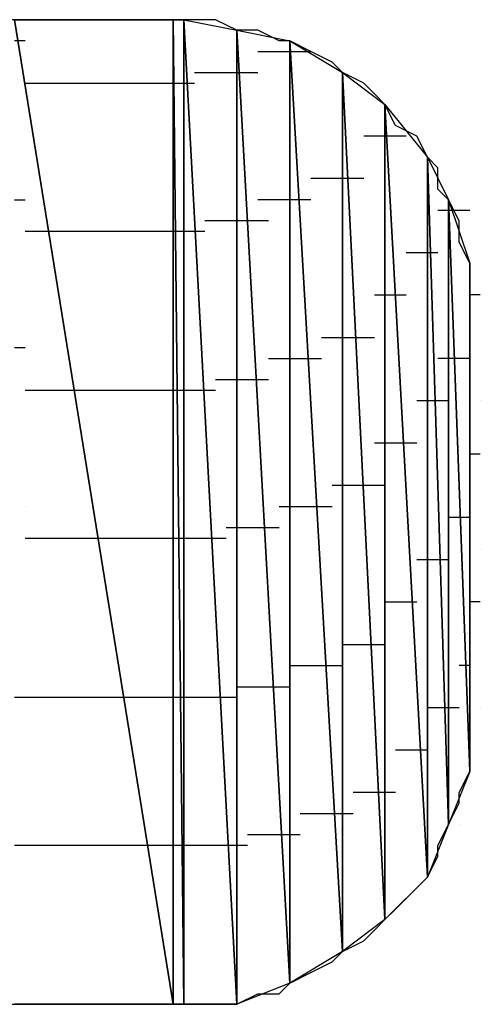
# Model space of a CAD drawing. Units: inches. Extents: x -3.83 to 3.76, y -2.9 to 3.
# Drawn here: x -2.95 to -2.92, y -2.26 to -2.2 of the extents above; entities that cross this region are included whole.
import ezdxf

# ---------------------------------------------------------------- set-up
doc = ezdxf.new("R2010")
doc.units = ezdxf.units.IN
doc.header["$MEASUREMENT"] = 0
doc.layers.add('Layer 1', color=7, linetype='Continuous')

msp = doc.modelspace()

# ---------------------------------------------------------------- linework, layer by layer
at = {"layer": 'Layer 1', "lineweight": 25}
for points in [[(-2.950693, -2.2), (-2.950693, -2.2), (-2.953472, -2.2), (-2.953472, -2.2)], [(-2.95278, -2.2), (-2.95278, -2.2), (-2.942362, -2.264583), (-2.942362, -2.264583)], [(-2.942362, -2.264583), (-2.942362, -2.264583), (-2.95278, -2.2), (-2.95278, -2.2)], [(-2.95278, -2.2), (-2.95278, -2.2), (-2.942362, -2.2), (-2.942362, -2.2)], [(-2.94722, -2.2), (-2.94722, -2.2), (-2.950693, -2.2), (-2.950693, -2.2)], [(-2.945138, -2.2), (-2.945138, -2.2), (-2.94722, -2.2), (-2.94722, -2.2)], [(-2.943752, -2.2), (-2.943752, -2.2), (-2.945138, -2.2), (-2.945138, -2.2)], [(-2.941665, -2.2), (-2.941665, -2.2), (-2.943752, -2.2), (-2.943752, -2.2)], [(-2.942362, -2.2), (-2.942362, -2.2), (-2.942362, -2.264583), (-2.942362, -2.264583)], [(-2.942362, -2.264583), (-2.942362, -2.264583), (-2.942362, -2.2), (-2.942362, -2.2)], [(-2.942362, -2.2), (-2.942362, -2.2), (-2.941665, -2.264583), (-2.941665, -2.264583)], [(-2.941665, -2.264583), (-2.941665, -2.264583), (-2.942362, -2.2), (-2.942362, -2.2)], [(-2.942362, -2.2), (-2.942362, -2.2), (-2.941665, -2.2), (-2.941665, -2.2)], [(-2.941665, -2.2), (-2.941665, -2.2), (-2.941665, -2.264583), (-2.941665, -2.264583)], [(-2.941665, -2.264583), (-2.941665, -2.264583), (-2.941665, -2.2), (-2.941665, -2.2)], [(-2.941665, -2.2), (-2.941665, -2.2), (-2.938193, -2.264583), (-2.938193, -2.264583)], [(-2.938193, -2.264583), (-2.938193, -2.264583), (-2.941665, -2.2), (-2.941665, -2.2)], [(-2.941665, -2.2), (-2.941665, -2.2), (-2.938193, -2.200693), (-2.938193, -2.200693)], [(-2.940972, -2.2), (-2.940972, -2.2), (-2.941665, -2.2), (-2.941665, -2.2)], [(-2.939583, -2.2), (-2.939583, -2.2), (-2.940972, -2.2), (-2.940972, -2.2)], [(-2.938193, -2.200693), (-2.938193, -2.200693), (-2.939583, -2.2), (-2.939583, -2.2)], [(-2.938193, -2.200693), (-2.938193, -2.200693), (-2.938193, -2.264583), (-2.938193, -2.264583)], [(-2.938193, -2.264583), (-2.938193, -2.264583), (-2.938193, -2.200693), (-2.938193, -2.200693)], [(-2.938193, -2.200693), (-2.938193, -2.200693), (-2.938193, -2.264583), (-2.938193, -2.264583)], [(-2.938193, -2.264583), (-2.938193, -2.264583), (-2.938193, -2.200693), (-2.938193, -2.200693)], [(-2.938193, -2.200693), (-2.938193, -2.200693), (-2.938193, -2.200693), (-2.938193, -2.200693)], [(-2.938193, -2.200693), (-2.938193, -2.200693), (-2.938193, -2.264583), (-2.938193, -2.264583)], [(-2.938193, -2.264583), (-2.938193, -2.264583), (-2.938193, -2.200693), (-2.938193, -2.200693)], [(-2.938193, -2.200693), (-2.938193, -2.200693), (-2.93472, -2.263193), (-2.93472, -2.263193)], [(-2.93472, -2.263193), (-2.93472, -2.263193), (-2.938193, -2.200693), (-2.938193, -2.200693)], [(-2.938193, -2.200693), (-2.938193, -2.200693), (-2.93472, -2.20139), (-2.93472, -2.20139)], [(-2.936807, -2.200693), (-2.936807, -2.200693), (-2.938193, -2.200693), (-2.938193, -2.200693)], [(-2.935417, -2.20139), (-2.935417, -2.20139), (-2.936807, -2.200693), (-2.936807, -2.200693)], [(-2.952083, -2.20139), (-2.952083, -2.20139), (-2.95278, -2.20139), (-2.95278, -2.20139)], [(-2.952083, -2.20139), (-2.952083, -2.20139), (-2.952083, -2.20139), (-2.952083, -2.20139)], [(-2.93472, -2.20139), (-2.93472, -2.20139), (-2.935417, -2.20139), (-2.935417, -2.20139)], [(-2.93472, -2.20139), (-2.93472, -2.20139), (-2.93472, -2.263193), (-2.93472, -2.263193)], [(-2.93472, -2.263193), (-2.93472, -2.263193), (-2.93472, -2.20139), (-2.93472, -2.20139)], [(-2.93472, -2.20139), (-2.93472, -2.20139), (-2.93472, -2.263193), (-2.93472, -2.263193)], [(-2.93472, -2.263193), (-2.93472, -2.263193), (-2.93472, -2.20139), (-2.93472, -2.20139)], [(-2.93472, -2.20139), (-2.93472, -2.20139), (-2.93472, -2.20139), (-2.93472, -2.20139)], [(-2.93472, -2.20139), (-2.93472, -2.20139), (-2.93472, -2.263193), (-2.93472, -2.263193)], [(-2.93472, -2.263193), (-2.93472, -2.263193), (-2.93472, -2.20139), (-2.93472, -2.20139)], [(-2.93472, -2.20139), (-2.93472, -2.20139), (-2.931252, -2.26111), (-2.931252, -2.26111)], [(-2.931252, -2.26111), (-2.931252, -2.26111), (-2.93472, -2.20139), (-2.93472, -2.20139)], [(-2.93472, -2.20139), (-2.93472, -2.20139), (-2.931252, -2.203472), (-2.931252, -2.203472)], [(-2.933335, -2.202083), (-2.933335, -2.202083), (-2.93472, -2.20139), (-2.93472, -2.20139)], [(-2.936807, -2.202083), (-2.936807, -2.202083), (-2.934028, -2.202083), (-2.934028, -2.202083)], [(-2.934028, -2.202083), (-2.934028, -2.202083), (-2.934028, -2.202083), (-2.934028, -2.202083)], [(-2.934028, -2.202083), (-2.934028, -2.202083), (-2.934028, -2.202083), (-2.934028, -2.202083)], [(-2.934028, -2.202083), (-2.934028, -2.202083), (-2.933335, -2.202083), (-2.933335, -2.202083)], [(-2.931945, -2.20278), (-2.931945, -2.20278), (-2.933335, -2.202083), (-2.933335, -2.202083)], [(-2.931252, -2.203472), (-2.931252, -2.203472), (-2.931945, -2.20278), (-2.931945, -2.20278)], [(-2.940972, -2.203472), (-2.940972, -2.203472), (-2.9375, -2.203472), (-2.9375, -2.203472)], [(-2.9375, -2.203472), (-2.9375, -2.203472), (-2.9375, -2.203472), (-2.9375, -2.203472)], [(-2.9375, -2.203472), (-2.9375, -2.203472), (-2.9375, -2.203472), (-2.9375, -2.203472)], [(-2.9375, -2.203472), (-2.9375, -2.203472), (-2.936807, -2.203472), (-2.936807, -2.203472)], [(-2.931252, -2.203472), (-2.931252, -2.203472), (-2.931252, -2.26111), (-2.931252, -2.26111)], [(-2.931252, -2.26111), (-2.931252, -2.26111), (-2.931252, -2.203472), (-2.931252, -2.203472)], [(-2.931252, -2.203472), (-2.931252, -2.203472), (-2.931252, -2.26111), (-2.931252, -2.26111)], [(-2.931252, -2.26111), (-2.931252, -2.26111), (-2.931252, -2.203472), (-2.931252, -2.203472)], [(-2.931252, -2.203472), (-2.931252, -2.203472), (-2.931252, -2.203472), (-2.931252, -2.203472)], [(-2.931252, -2.203472), (-2.931252, -2.203472), (-2.931252, -2.26111), (-2.931252, -2.26111)], [(-2.931252, -2.26111), (-2.931252, -2.26111), (-2.931252, -2.203472), (-2.931252, -2.203472)], [(-2.931252, -2.203472), (-2.931252, -2.203472), (-2.928472, -2.259028), (-2.928472, -2.259028)], [(-2.928472, -2.259028), (-2.928472, -2.259028), (-2.931252, -2.203472), (-2.931252, -2.203472)], [(-2.931252, -2.203472), (-2.931252, -2.203472), (-2.928472, -2.205555), (-2.928472, -2.205555)], [(-2.929862, -2.204165), (-2.929862, -2.204165), (-2.931252, -2.203472), (-2.931252, -2.203472)], [(-2.952083, -2.204165), (-2.952083, -2.204165), (-2.950693, -2.204165), (-2.950693, -2.204165)], [(-2.950693, -2.204165), (-2.950693, -2.204165), (-2.941665, -2.204165), (-2.941665, -2.204165)], [(-2.941665, -2.204165), (-2.941665, -2.204165), (-2.941665, -2.204165), (-2.941665, -2.204165)], [(-2.941665, -2.204165), (-2.941665, -2.204165), (-2.941665, -2.204165), (-2.941665, -2.204165)], [(-2.941665, -2.204165), (-2.941665, -2.204165), (-2.940972, -2.204165), (-2.940972, -2.204165)], [(-2.929165, -2.204862), (-2.929165, -2.204862), (-2.929862, -2.204165), (-2.929862, -2.204165)], [(-2.928472, -2.205555), (-2.928472, -2.205555), (-2.929165, -2.204862), (-2.929165, -2.204862)], [(-2.928472, -2.205555), (-2.928472, -2.205555), (-2.928472, -2.259028), (-2.928472, -2.259028)], [(-2.928472, -2.259028), (-2.928472, -2.259028), (-2.928472, -2.205555), (-2.928472, -2.205555)], [(-2.928472, -2.205555), (-2.928472, -2.205555), (-2.928472, -2.259028), (-2.928472, -2.259028)], [(-2.928472, -2.259028), (-2.928472, -2.259028), (-2.928472, -2.205555), (-2.928472, -2.205555)], [(-2.928472, -2.205555), (-2.928472, -2.205555), (-2.928472, -2.205555), (-2.928472, -2.205555)], [(-2.928472, -2.205555), (-2.928472, -2.205555), (-2.928472, -2.259028), (-2.928472, -2.259028)], [(-2.928472, -2.259028), (-2.928472, -2.259028), (-2.928472, -2.205555), (-2.928472, -2.205555)], [(-2.928472, -2.205555), (-2.928472, -2.205555), (-2.925693, -2.256252), (-2.925693, -2.256252)], [(-2.925693, -2.256252), (-2.925693, -2.256252), (-2.928472, -2.205555), (-2.928472, -2.205555)], [(-2.928472, -2.205555), (-2.928472, -2.205555), (-2.925693, -2.209028), (-2.925693, -2.209028)], [(-2.92778, -2.206945), (-2.92778, -2.206945), (-2.928472, -2.205555), (-2.928472, -2.205555)], [(-2.92639, -2.207638), (-2.92639, -2.207638), (-2.92778, -2.206945), (-2.92778, -2.206945)], [(-2.92778, -2.207638), (-2.92778, -2.207638), (-2.929862, -2.207638), (-2.929862, -2.207638)], [(-2.92778, -2.207638), (-2.92778, -2.207638), (-2.92778, -2.207638), (-2.92778, -2.207638)], [(-2.92778, -2.207638), (-2.92778, -2.207638), (-2.92778, -2.207638), (-2.92778, -2.207638)], [(-2.927083, -2.207638), (-2.927083, -2.207638), (-2.92778, -2.207638), (-2.92778, -2.207638)], [(-2.925693, -2.209028), (-2.925693, -2.209028), (-2.92639, -2.207638), (-2.92639, -2.207638)], [(-2.925693, -2.209028), (-2.925693, -2.209028), (-2.925693, -2.256252), (-2.925693, -2.256252)], [(-2.925693, -2.256252), (-2.925693, -2.256252), (-2.925693, -2.209028), (-2.925693, -2.209028)], [(-2.925693, -2.209028), (-2.925693, -2.209028), (-2.925693, -2.256252), (-2.925693, -2.256252)], [(-2.925693, -2.256252), (-2.925693, -2.256252), (-2.925693, -2.209028), (-2.925693, -2.209028)], [(-2.925693, -2.209028), (-2.925693, -2.209028), (-2.925693, -2.209028), (-2.925693, -2.209028)], [(-2.925693, -2.209028), (-2.925693, -2.209028), (-2.925693, -2.256252), (-2.925693, -2.256252)], [(-2.925693, -2.256252), (-2.925693, -2.256252), (-2.925693, -2.209028), (-2.925693, -2.209028)], [(-2.925693, -2.209028), (-2.925693, -2.209028), (-2.924307, -2.25278), (-2.924307, -2.25278)], [(-2.924307, -2.25278), (-2.924307, -2.25278), (-2.925693, -2.209028), (-2.925693, -2.209028)], [(-2.925693, -2.209028), (-2.925693, -2.209028), (-2.924307, -2.211807), (-2.924307, -2.211807)], [(-2.925, -2.20972), (-2.925, -2.20972), (-2.925693, -2.209028), (-2.925693, -2.209028)], [(-2.925, -2.21111), (-2.925, -2.21111), (-2.925, -2.20972), (-2.925, -2.20972)], [(-2.930555, -2.210417), (-2.930555, -2.210417), (-2.933335, -2.210417), (-2.933335, -2.210417)], [(-2.930555, -2.210417), (-2.930555, -2.210417), (-2.930555, -2.210417), (-2.930555, -2.210417)], [(-2.930555, -2.210417), (-2.930555, -2.210417), (-2.930555, -2.210417), (-2.930555, -2.210417)], [(-2.929862, -2.210417), (-2.929862, -2.210417), (-2.930555, -2.210417), (-2.930555, -2.210417)], [(-2.924307, -2.211807), (-2.924307, -2.211807), (-2.925, -2.21111), (-2.925, -2.21111)], [(-2.95278, -2.211807), (-2.95278, -2.211807), (-2.952083, -2.211807), (-2.952083, -2.211807)], [(-2.952083, -2.211807), (-2.952083, -2.211807), (-2.952083, -2.211807), (-2.952083, -2.211807)], [(-2.934028, -2.211807), (-2.934028, -2.211807), (-2.936807, -2.211807), (-2.936807, -2.211807)], [(-2.934028, -2.211807), (-2.934028, -2.211807), (-2.934028, -2.211807), (-2.934028, -2.211807)], [(-2.934028, -2.211807), (-2.934028, -2.211807), (-2.934028, -2.211807), (-2.934028, -2.211807)], [(-2.933335, -2.211807), (-2.933335, -2.211807), (-2.934028, -2.211807), (-2.934028, -2.211807)], [(-2.924307, -2.211807), (-2.924307, -2.211807), (-2.924307, -2.25278), (-2.924307, -2.25278)], [(-2.924307, -2.25278), (-2.924307, -2.25278), (-2.924307, -2.211807), (-2.924307, -2.211807)], [(-2.924307, -2.211807), (-2.924307, -2.211807), (-2.924307, -2.25278), (-2.924307, -2.25278)], [(-2.924307, -2.25278), (-2.924307, -2.25278), (-2.924307, -2.211807), (-2.924307, -2.211807)], [(-2.924307, -2.211807), (-2.924307, -2.211807), (-2.924307, -2.211807), (-2.924307, -2.211807)], [(-2.924307, -2.211807), (-2.924307, -2.211807), (-2.924307, -2.25278), (-2.924307, -2.25278)], [(-2.924307, -2.25278), (-2.924307, -2.25278), (-2.924307, -2.211807), (-2.924307, -2.211807)], [(-2.924307, -2.211807), (-2.924307, -2.211807), (-2.922917, -2.249307), (-2.922917, -2.249307)], [(-2.922917, -2.249307), (-2.922917, -2.249307), (-2.924307, -2.211807), (-2.924307, -2.211807)], [(-2.924307, -2.211807), (-2.924307, -2.211807), (-2.922917, -2.215972), (-2.922917, -2.215972)], [(-2.92361, -2.213193), (-2.92361, -2.213193), (-2.924307, -2.211807), (-2.924307, -2.211807)], [(-2.925, -2.2125), (-2.925, -2.2125), (-2.92361, -2.2125), (-2.92361, -2.2125)], [(-2.92361, -2.2125), (-2.92361, -2.2125), (-2.92361, -2.2125), (-2.92361, -2.2125)], [(-2.92361, -2.2125), (-2.92361, -2.2125), (-2.92361, -2.2125), (-2.92361, -2.2125)], [(-2.92361, -2.2125), (-2.92361, -2.2125), (-2.922917, -2.2125), (-2.922917, -2.2125)], [(-2.9375, -2.213193), (-2.9375, -2.213193), (-2.94028, -2.213193), (-2.94028, -2.213193)], [(-2.9375, -2.213193), (-2.9375, -2.213193), (-2.9375, -2.213193), (-2.9375, -2.213193)], [(-2.9375, -2.213193), (-2.9375, -2.213193), (-2.9375, -2.213193), (-2.9375, -2.213193)], [(-2.93611, -2.213193), (-2.93611, -2.213193), (-2.9375, -2.213193), (-2.9375, -2.213193)], [(-2.92361, -2.214583), (-2.92361, -2.214583), (-2.92361, -2.213193), (-2.92361, -2.213193)], [(-2.949307, -2.21389), (-2.949307, -2.21389), (-2.952083, -2.21389), (-2.952083, -2.21389)], [(-2.941665, -2.21389), (-2.941665, -2.21389), (-2.949307, -2.21389), (-2.949307, -2.21389)], [(-2.941665, -2.21389), (-2.941665, -2.21389), (-2.941665, -2.21389), (-2.941665, -2.21389)], [(-2.941665, -2.21389), (-2.941665, -2.21389), (-2.941665, -2.21389), (-2.941665, -2.21389)], [(-2.94028, -2.21389), (-2.94028, -2.21389), (-2.941665, -2.21389), (-2.941665, -2.21389)], [(-2.922917, -2.215972), (-2.922917, -2.215972), (-2.92361, -2.214583), (-2.92361, -2.214583)], [(-2.927083, -2.21528), (-2.927083, -2.21528), (-2.925693, -2.21528), (-2.925693, -2.21528)], [(-2.925693, -2.21528), (-2.925693, -2.21528), (-2.925693, -2.21528), (-2.925693, -2.21528)], [(-2.925693, -2.21528), (-2.925693, -2.21528), (-2.925693, -2.21528), (-2.925693, -2.21528)], [(-2.925693, -2.21528), (-2.925693, -2.21528), (-2.925, -2.21528), (-2.925, -2.21528)], [(-2.922917, -2.215972), (-2.922917, -2.215972), (-2.922917, -2.249307), (-2.922917, -2.249307)], [(-2.922917, -2.249307), (-2.922917, -2.249307), (-2.922917, -2.215972), (-2.922917, -2.215972)], [(-2.922917, -2.215972), (-2.922917, -2.215972), (-2.922917, -2.249307), (-2.922917, -2.249307)], [(-2.922917, -2.249307), (-2.922917, -2.249307), (-2.922917, -2.215972), (-2.922917, -2.215972)], [(-2.922917, -2.215972), (-2.922917, -2.215972), (-2.922917, -2.215972), (-2.922917, -2.215972)], [(-2.922917, -2.215972), (-2.922917, -2.215972), (-2.922917, -2.249307), (-2.922917, -2.249307)], [(-2.922917, -2.249307), (-2.922917, -2.249307), (-2.922917, -2.215972), (-2.922917, -2.215972)], [(-2.922917, -2.215972), (-2.922917, -2.215972), (-2.922917, -2.245138), (-2.922917, -2.245138)], [(-2.922917, -2.245138), (-2.922917, -2.245138), (-2.922917, -2.215972), (-2.922917, -2.215972)], [(-2.922917, -2.215972), (-2.922917, -2.215972), (-2.922917, -2.219445), (-2.922917, -2.219445)], [(-2.922917, -2.216665), (-2.922917, -2.216665), (-2.922917, -2.215972), (-2.922917, -2.215972)], [(-2.922917, -2.218055), (-2.922917, -2.218055), (-2.922917, -2.216665), (-2.922917, -2.216665)], [(-2.929165, -2.218055), (-2.929165, -2.218055), (-2.92778, -2.218055), (-2.92778, -2.218055)], [(-2.92778, -2.218055), (-2.92778, -2.218055), (-2.92778, -2.218055), (-2.92778, -2.218055)], [(-2.92778, -2.218055), (-2.92778, -2.218055), (-2.92778, -2.218055), (-2.92778, -2.218055)], [(-2.92778, -2.218055), (-2.92778, -2.218055), (-2.927083, -2.218055), (-2.927083, -2.218055)], [(-2.922917, -2.218055), (-2.922917, -2.218055), (-2.922917, -2.218055), (-2.922917, -2.218055)], [(-2.922917, -2.218055), (-2.922917, -2.218055), (-2.922917, -2.218055), (-2.922917, -2.218055)], [(-2.922917, -2.218055), (-2.922917, -2.218055), (-2.922917, -2.218055), (-2.922917, -2.218055)], [(-2.92222, -2.218055), (-2.92222, -2.218055), (-2.922917, -2.218055), (-2.922917, -2.218055)], [(-2.922917, -2.219445), (-2.922917, -2.219445), (-2.922917, -2.218055), (-2.922917, -2.218055)], [(-2.922917, -2.219445), (-2.922917, -2.219445), (-2.922917, -2.245138), (-2.922917, -2.245138)], [(-2.922917, -2.220138), (-2.922917, -2.220138), (-2.922917, -2.219445), (-2.922917, -2.219445)], [(-2.922917, -2.220835), (-2.922917, -2.220835), (-2.922917, -2.220138), (-2.922917, -2.220138)], [(-2.932638, -2.220835), (-2.932638, -2.220835), (-2.930555, -2.220835), (-2.930555, -2.220835)], [(-2.930555, -2.220835), (-2.930555, -2.220835), (-2.930555, -2.220835), (-2.930555, -2.220835)], [(-2.930555, -2.220835), (-2.930555, -2.220835), (-2.930555, -2.220835), (-2.930555, -2.220835)], [(-2.930555, -2.220835), (-2.930555, -2.220835), (-2.929165, -2.220835), (-2.929165, -2.220835)], [(-2.922917, -2.221528), (-2.922917, -2.221528), (-2.922917, -2.220835), (-2.922917, -2.220835)], [(-2.952083, -2.221528), (-2.952083, -2.221528), (-2.95278, -2.221528), (-2.95278, -2.221528)], [(-2.952083, -2.221528), (-2.952083, -2.221528), (-2.952083, -2.221528), (-2.952083, -2.221528)], [(-2.922917, -2.22222), (-2.922917, -2.22222), (-2.922917, -2.221528), (-2.922917, -2.221528)], [(-2.93611, -2.22222), (-2.93611, -2.22222), (-2.934028, -2.22222), (-2.934028, -2.22222)], [(-2.934028, -2.22222), (-2.934028, -2.22222), (-2.934028, -2.22222), (-2.934028, -2.22222)], [(-2.934028, -2.22222), (-2.934028, -2.22222), (-2.934028, -2.22222), (-2.934028, -2.22222)], [(-2.934028, -2.22222), (-2.934028, -2.22222), (-2.932638, -2.22222), (-2.932638, -2.22222)], [(-2.92361, -2.22222), (-2.92361, -2.22222), (-2.925, -2.22222), (-2.925, -2.22222)], [(-2.92361, -2.22222), (-2.92361, -2.22222), (-2.92361, -2.22222), (-2.92361, -2.22222)], [(-2.92361, -2.22222), (-2.92361, -2.22222), (-2.92361, -2.22222), (-2.92361, -2.22222)], [(-2.922917, -2.22222), (-2.922917, -2.22222), (-2.92361, -2.22222), (-2.92361, -2.22222)], [(-2.922917, -2.22361), (-2.922917, -2.22361), (-2.922917, -2.22222), (-2.922917, -2.22222)], [(-2.939583, -2.22361), (-2.939583, -2.22361), (-2.9375, -2.22361), (-2.9375, -2.22361)], [(-2.9375, -2.22361), (-2.9375, -2.22361), (-2.9375, -2.22361), (-2.9375, -2.22361)], [(-2.9375, -2.22361), (-2.9375, -2.22361), (-2.9375, -2.22361), (-2.9375, -2.22361)], [(-2.9375, -2.22361), (-2.9375, -2.22361), (-2.93611, -2.22361), (-2.93611, -2.22361)], [(-2.922917, -2.225), (-2.922917, -2.225), (-2.922917, -2.22361), (-2.922917, -2.22361)], [(-2.952083, -2.224307), (-2.952083, -2.224307), (-2.947917, -2.224307), (-2.947917, -2.224307)], [(-2.947917, -2.224307), (-2.947917, -2.224307), (-2.941665, -2.224307), (-2.941665, -2.224307)], [(-2.941665, -2.224307), (-2.941665, -2.224307), (-2.941665, -2.224307), (-2.941665, -2.224307)], [(-2.941665, -2.224307), (-2.941665, -2.224307), (-2.941665, -2.224307), (-2.941665, -2.224307)], [(-2.941665, -2.224307), (-2.941665, -2.224307), (-2.939583, -2.224307), (-2.939583, -2.224307)], [(-2.925693, -2.225), (-2.925693, -2.225), (-2.92639, -2.225), (-2.92639, -2.225)], [(-2.925693, -2.225), (-2.925693, -2.225), (-2.925693, -2.225), (-2.925693, -2.225)], [(-2.925693, -2.225), (-2.925693, -2.225), (-2.925693, -2.225), (-2.925693, -2.225)], [(-2.924307, -2.225), (-2.924307, -2.225), (-2.925693, -2.225), (-2.925693, -2.225)], [(-2.922917, -2.22639), (-2.922917, -2.22639), (-2.922917, -2.225), (-2.922917, -2.225)], [(-2.92222, -2.225), (-2.92222, -2.225), (-2.92222, -2.225), (-2.92222, -2.225)], [(-2.922917, -2.22778), (-2.922917, -2.22778), (-2.922917, -2.22639), (-2.922917, -2.22639)], [(-2.92778, -2.22778), (-2.92778, -2.22778), (-2.929165, -2.22778), (-2.929165, -2.22778)], [(-2.92778, -2.22778), (-2.92778, -2.22778), (-2.92778, -2.22778), (-2.92778, -2.22778)], [(-2.92778, -2.22778), (-2.92778, -2.22778), (-2.92778, -2.22778), (-2.92778, -2.22778)], [(-2.92639, -2.22778), (-2.92639, -2.22778), (-2.92778, -2.22778), (-2.92778, -2.22778)], [(-2.922917, -2.229165), (-2.922917, -2.229165), (-2.922917, -2.22778), (-2.922917, -2.22778)], [(-2.922917, -2.228472), (-2.922917, -2.228472), (-2.922917, -2.228472), (-2.922917, -2.228472)], [(-2.922917, -2.228472), (-2.922917, -2.228472), (-2.922917, -2.228472), (-2.922917, -2.228472)], [(-2.922917, -2.228472), (-2.922917, -2.228472), (-2.922917, -2.228472), (-2.922917, -2.228472)], [(-2.922917, -2.228472), (-2.922917, -2.228472), (-2.92222, -2.228472), (-2.92222, -2.228472)], [(-2.922917, -2.230555), (-2.922917, -2.230555), (-2.922917, -2.229165), (-2.922917, -2.229165)], [(-2.930555, -2.230555), (-2.930555, -2.230555), (-2.931945, -2.230555), (-2.931945, -2.230555)], [(-2.930555, -2.230555), (-2.930555, -2.230555), (-2.930555, -2.230555), (-2.930555, -2.230555)], [(-2.930555, -2.230555), (-2.930555, -2.230555), (-2.930555, -2.230555), (-2.930555, -2.230555)], [(-2.928472, -2.230555), (-2.928472, -2.230555), (-2.930555, -2.230555), (-2.930555, -2.230555)], [(-2.922917, -2.232638), (-2.922917, -2.232638), (-2.922917, -2.230555), (-2.922917, -2.230555)], [(-2.952083, -2.231945), (-2.952083, -2.231945), (-2.952083, -2.231945), (-2.952083, -2.231945)], [(-2.952083, -2.231945), (-2.952083, -2.231945), (-2.952083, -2.231945), (-2.952083, -2.231945)], [(-2.934028, -2.231945), (-2.934028, -2.231945), (-2.935417, -2.231945), (-2.935417, -2.231945)], [(-2.934028, -2.231945), (-2.934028, -2.231945), (-2.934028, -2.231945), (-2.934028, -2.231945)], [(-2.934028, -2.231945), (-2.934028, -2.231945), (-2.934028, -2.231945), (-2.934028, -2.231945)], [(-2.931945, -2.231945), (-2.931945, -2.231945), (-2.934028, -2.231945), (-2.934028, -2.231945)], [(-2.924307, -2.232638), (-2.924307, -2.232638), (-2.92361, -2.232638), (-2.92361, -2.232638)], [(-2.92361, -2.232638), (-2.92361, -2.232638), (-2.92361, -2.232638), (-2.92361, -2.232638)], [(-2.92361, -2.232638), (-2.92361, -2.232638), (-2.92361, -2.232638), (-2.92361, -2.232638)], [(-2.92361, -2.232638), (-2.92361, -2.232638), (-2.922917, -2.232638), (-2.922917, -2.232638)], [(-2.922917, -2.234028), (-2.922917, -2.234028), (-2.922917, -2.232638), (-2.922917, -2.232638)], [(-2.9375, -2.233335), (-2.9375, -2.233335), (-2.93889, -2.233335), (-2.93889, -2.233335)], [(-2.9375, -2.233335), (-2.9375, -2.233335), (-2.9375, -2.233335), (-2.9375, -2.233335)], [(-2.9375, -2.233335), (-2.9375, -2.233335), (-2.9375, -2.233335), (-2.9375, -2.233335)], [(-2.935417, -2.233335), (-2.935417, -2.233335), (-2.9375, -2.233335), (-2.9375, -2.233335)], [(-2.952083, -2.234028), (-2.952083, -2.234028), (-2.952083, -2.234028), (-2.952083, -2.234028)], [(-2.945835, -2.234028), (-2.945835, -2.234028), (-2.952083, -2.234028), (-2.952083, -2.234028)], [(-2.941665, -2.234028), (-2.941665, -2.234028), (-2.945835, -2.234028), (-2.945835, -2.234028)], [(-2.941665, -2.234028), (-2.941665, -2.234028), (-2.941665, -2.234028), (-2.941665, -2.234028)], [(-2.941665, -2.234028), (-2.941665, -2.234028), (-2.941665, -2.234028), (-2.941665, -2.234028)], [(-2.93889, -2.234028), (-2.93889, -2.234028), (-2.941665, -2.234028), (-2.941665, -2.234028)], [(-2.922917, -2.235417), (-2.922917, -2.235417), (-2.922917, -2.234028), (-2.922917, -2.234028)], [(-2.92222, -2.23472), (-2.92222, -2.23472), (-2.92222, -2.23472), (-2.92222, -2.23472)], [(-2.92639, -2.235417), (-2.92639, -2.235417), (-2.925693, -2.235417), (-2.925693, -2.235417)], [(-2.925693, -2.235417), (-2.925693, -2.235417), (-2.925693, -2.235417), (-2.925693, -2.235417)], [(-2.925693, -2.235417), (-2.925693, -2.235417), (-2.925693, -2.235417), (-2.925693, -2.235417)], [(-2.925693, -2.235417), (-2.925693, -2.235417), (-2.924307, -2.235417), (-2.924307, -2.235417)], [(-2.922917, -2.236807), (-2.922917, -2.236807), (-2.922917, -2.235417), (-2.922917, -2.235417)], [(-2.922917, -2.23889), (-2.922917, -2.23889), (-2.922917, -2.236807), (-2.922917, -2.236807)], [(-2.928472, -2.238193), (-2.928472, -2.238193), (-2.92778, -2.238193), (-2.92778, -2.238193)], [(-2.92778, -2.238193), (-2.92778, -2.238193), (-2.92778, -2.238193), (-2.92778, -2.238193)], [(-2.92778, -2.238193), (-2.92778, -2.238193), (-2.92778, -2.238193), (-2.92778, -2.238193)], [(-2.92778, -2.238193), (-2.92778, -2.238193), (-2.92639, -2.238193), (-2.92639, -2.238193)], [(-2.922917, -2.238193), (-2.922917, -2.238193), (-2.922917, -2.238193), (-2.922917, -2.238193)], [(-2.922917, -2.238193), (-2.922917, -2.238193), (-2.922917, -2.238193), (-2.922917, -2.238193)], [(-2.922917, -2.238193), (-2.922917, -2.238193), (-2.922917, -2.238193), (-2.922917, -2.238193)], [(-2.92222, -2.238193), (-2.92222, -2.238193), (-2.922917, -2.238193), (-2.922917, -2.238193)], [(-2.922917, -2.24028), (-2.922917, -2.24028), (-2.922917, -2.23889), (-2.922917, -2.23889)], [(-2.922917, -2.240972), (-2.922917, -2.240972), (-2.922917, -2.24028), (-2.922917, -2.24028)], [(-2.931252, -2.240972), (-2.931252, -2.240972), (-2.930555, -2.240972), (-2.930555, -2.240972)], [(-2.930555, -2.240972), (-2.930555, -2.240972), (-2.930555, -2.240972), (-2.930555, -2.240972)], [(-2.930555, -2.240972), (-2.930555, -2.240972), (-2.930555, -2.240972), (-2.930555, -2.240972)], [(-2.930555, -2.240972), (-2.930555, -2.240972), (-2.928472, -2.240972), (-2.928472, -2.240972)], [(-2.922917, -2.242362), (-2.922917, -2.242362), (-2.922917, -2.240972), (-2.922917, -2.240972)], [(-2.93472, -2.242362), (-2.93472, -2.242362), (-2.934028, -2.242362), (-2.934028, -2.242362)], [(-2.934028, -2.242362), (-2.934028, -2.242362), (-2.934028, -2.242362), (-2.934028, -2.242362)], [(-2.934028, -2.242362), (-2.934028, -2.242362), (-2.934028, -2.242362), (-2.934028, -2.242362)], [(-2.934028, -2.242362), (-2.934028, -2.242362), (-2.931252, -2.242362), (-2.931252, -2.242362)], [(-2.92361, -2.242362), (-2.92361, -2.242362), (-2.92361, -2.242362), (-2.92361, -2.242362)], [(-2.92361, -2.242362), (-2.92361, -2.242362), (-2.92361, -2.242362), (-2.92361, -2.242362)], [(-2.92361, -2.242362), (-2.92361, -2.242362), (-2.92361, -2.242362), (-2.92361, -2.242362)], [(-2.922917, -2.242362), (-2.922917, -2.242362), (-2.92361, -2.242362), (-2.92361, -2.242362)], [(-2.922917, -2.243055), (-2.922917, -2.243055), (-2.922917, -2.242362), (-2.922917, -2.242362)], [(-2.922917, -2.244445), (-2.922917, -2.244445), (-2.922917, -2.243055), (-2.922917, -2.243055)], [(-2.938193, -2.243752), (-2.938193, -2.243752), (-2.9375, -2.243752), (-2.9375, -2.243752)], [(-2.9375, -2.243752), (-2.9375, -2.243752), (-2.9375, -2.243752), (-2.9375, -2.243752)], [(-2.9375, -2.243752), (-2.9375, -2.243752), (-2.9375, -2.243752), (-2.9375, -2.243752)], [(-2.9375, -2.243752), (-2.9375, -2.243752), (-2.93472, -2.243752), (-2.93472, -2.243752)], [(-2.95278, -2.244445), (-2.95278, -2.244445), (-2.952083, -2.244445), (-2.952083, -2.244445)], [(-2.952083, -2.244445), (-2.952083, -2.244445), (-2.952083, -2.244445), (-2.952083, -2.244445)], [(-2.952083, -2.244445), (-2.952083, -2.244445), (-2.944445, -2.244445), (-2.944445, -2.244445)], [(-2.944445, -2.244445), (-2.944445, -2.244445), (-2.941665, -2.244445), (-2.941665, -2.244445)], [(-2.941665, -2.244445), (-2.941665, -2.244445), (-2.941665, -2.244445), (-2.941665, -2.244445)], [(-2.941665, -2.244445), (-2.941665, -2.244445), (-2.941665, -2.244445), (-2.941665, -2.244445)], [(-2.941665, -2.244445), (-2.941665, -2.244445), (-2.938193, -2.244445), (-2.938193, -2.244445)], [(-2.922917, -2.245138), (-2.922917, -2.245138), (-2.922917, -2.244445), (-2.922917, -2.244445)], [(-2.922917, -2.244445), (-2.922917, -2.244445), (-2.922917, -2.244445), (-2.922917, -2.244445)], [(-2.925693, -2.245138), (-2.925693, -2.245138), (-2.925693, -2.245138), (-2.925693, -2.245138)], [(-2.925693, -2.245138), (-2.925693, -2.245138), (-2.925693, -2.245138), (-2.925693, -2.245138)], [(-2.925693, -2.245138), (-2.925693, -2.245138), (-2.925693, -2.245138), (-2.925693, -2.245138)], [(-2.92361, -2.245138), (-2.92361, -2.245138), (-2.925693, -2.245138), (-2.925693, -2.245138)], [(-2.922917, -2.245138), (-2.922917, -2.245138), (-2.922917, -2.249307), (-2.922917, -2.249307)], [(-2.922917, -2.246528), (-2.922917, -2.246528), (-2.922917, -2.245138), (-2.922917, -2.245138)], [(-2.92222, -2.245138), (-2.92222, -2.245138), (-2.92222, -2.245138), (-2.92222, -2.245138)], [(-2.922917, -2.247917), (-2.922917, -2.247917), (-2.922917, -2.246528), (-2.922917, -2.246528)], [(-2.92778, -2.247917), (-2.92778, -2.247917), (-2.92778, -2.247917), (-2.92778, -2.247917)], [(-2.92778, -2.247917), (-2.92778, -2.247917), (-2.92778, -2.247917), (-2.92778, -2.247917)], [(-2.92778, -2.247917), (-2.92778, -2.247917), (-2.92778, -2.247917), (-2.92778, -2.247917)], [(-2.925693, -2.247917), (-2.925693, -2.247917), (-2.92778, -2.247917), (-2.92778, -2.247917)], [(-2.922917, -2.249307), (-2.922917, -2.249307), (-2.922917, -2.247917), (-2.922917, -2.247917)], [(-2.922917, -2.24861), (-2.922917, -2.24861), (-2.922917, -2.24861), (-2.922917, -2.24861)], [(-2.922917, -2.24861), (-2.922917, -2.24861), (-2.922917, -2.24861), (-2.922917, -2.24861)], [(-2.922917, -2.24861), (-2.922917, -2.24861), (-2.922917, -2.24861), (-2.922917, -2.24861)], [(-2.922917, -2.24861), (-2.922917, -2.24861), (-2.922917, -2.24861), (-2.922917, -2.24861)], [(-2.922917, -2.249307), (-2.922917, -2.249307), (-2.924307, -2.25278), (-2.924307, -2.25278)], [(-2.92361, -2.250693), (-2.92361, -2.250693), (-2.922917, -2.249307), (-2.922917, -2.249307)], [(-2.922917, -2.249307), (-2.922917, -2.249307), (-2.922917, -2.249307), (-2.922917, -2.249307)], [(-2.922917, -2.249307), (-2.922917, -2.249307), (-2.922917, -2.249307), (-2.922917, -2.249307)], [(-2.930555, -2.250693), (-2.930555, -2.250693), (-2.930555, -2.250693), (-2.930555, -2.250693)], [(-2.930555, -2.250693), (-2.930555, -2.250693), (-2.930555, -2.250693), (-2.930555, -2.250693)], [(-2.930555, -2.250693), (-2.930555, -2.250693), (-2.930555, -2.250693), (-2.930555, -2.250693)], [(-2.92778, -2.250693), (-2.92778, -2.250693), (-2.930555, -2.250693), (-2.930555, -2.250693)], [(-2.92361, -2.25139), (-2.92361, -2.25139), (-2.92361, -2.250693), (-2.92361, -2.250693)], [(-2.924307, -2.25278), (-2.924307, -2.25278), (-2.92361, -2.25139), (-2.92361, -2.25139)], [(-2.934028, -2.252083), (-2.934028, -2.252083), (-2.934028, -2.252083), (-2.934028, -2.252083)], [(-2.934028, -2.252083), (-2.934028, -2.252083), (-2.934028, -2.252083), (-2.934028, -2.252083)], [(-2.934028, -2.252083), (-2.934028, -2.252083), (-2.934028, -2.252083), (-2.934028, -2.252083)], [(-2.930555, -2.252083), (-2.930555, -2.252083), (-2.934028, -2.252083), (-2.934028, -2.252083)], [(-2.924307, -2.25278), (-2.924307, -2.25278), (-2.925693, -2.256252), (-2.925693, -2.256252)], [(-2.925, -2.254165), (-2.925, -2.254165), (-2.924307, -2.25278), (-2.924307, -2.25278)], [(-2.924307, -2.25278), (-2.924307, -2.25278), (-2.924307, -2.25278), (-2.924307, -2.25278)], [(-2.924307, -2.25278), (-2.924307, -2.25278), (-2.924307, -2.25278), (-2.924307, -2.25278)], [(-2.92361, -2.25278), (-2.92361, -2.25278), (-2.92361, -2.25278), (-2.92361, -2.25278)], [(-2.92361, -2.25278), (-2.92361, -2.25278), (-2.92361, -2.25278), (-2.92361, -2.25278)], [(-2.92361, -2.25278), (-2.92361, -2.25278), (-2.92361, -2.25278), (-2.92361, -2.25278)], [(-2.92361, -2.25278), (-2.92361, -2.25278), (-2.92361, -2.25278), (-2.92361, -2.25278)], [(-2.9375, -2.253472), (-2.9375, -2.253472), (-2.9375, -2.253472), (-2.9375, -2.253472)], [(-2.9375, -2.253472), (-2.9375, -2.253472), (-2.9375, -2.253472), (-2.9375, -2.253472)], [(-2.9375, -2.253472), (-2.9375, -2.253472), (-2.9375, -2.253472), (-2.9375, -2.253472)], [(-2.934028, -2.253472), (-2.934028, -2.253472), (-2.9375, -2.253472), (-2.9375, -2.253472)], [(-2.952083, -2.254165), (-2.952083, -2.254165), (-2.95278, -2.254165), (-2.95278, -2.254165)], [(-2.952083, -2.254165), (-2.952083, -2.254165), (-2.952083, -2.254165), (-2.952083, -2.254165)], [(-2.943055, -2.254165), (-2.943055, -2.254165), (-2.952083, -2.254165), (-2.952083, -2.254165)], [(-2.941665, -2.254165), (-2.941665, -2.254165), (-2.943055, -2.254165), (-2.943055, -2.254165)], [(-2.941665, -2.254165), (-2.941665, -2.254165), (-2.941665, -2.254165), (-2.941665, -2.254165)], [(-2.941665, -2.254165), (-2.941665, -2.254165), (-2.941665, -2.254165), (-2.941665, -2.254165)], [(-2.9375, -2.254165), (-2.9375, -2.254165), (-2.941665, -2.254165), (-2.941665, -2.254165)], [(-2.925, -2.254862), (-2.925, -2.254862), (-2.925, -2.254165), (-2.925, -2.254165)], [(-2.925693, -2.256252), (-2.925693, -2.256252), (-2.925, -2.254862), (-2.925, -2.254862)], [(-2.925693, -2.255555), (-2.925693, -2.255555), (-2.925693, -2.255555), (-2.925693, -2.255555)], [(-2.925693, -2.255555), (-2.925693, -2.255555), (-2.925693, -2.255555), (-2.925693, -2.255555)], [(-2.925693, -2.255555), (-2.925693, -2.255555), (-2.925693, -2.255555), (-2.925693, -2.255555)], [(-2.925693, -2.255555), (-2.925693, -2.255555), (-2.925693, -2.255555), (-2.925693, -2.255555)], [(-2.925693, -2.256252), (-2.925693, -2.256252), (-2.928472, -2.259028), (-2.928472, -2.259028)], [(-2.92639, -2.256945), (-2.92639, -2.256945), (-2.925693, -2.256252), (-2.925693, -2.256252)], [(-2.925693, -2.256252), (-2.925693, -2.256252), (-2.925693, -2.256252), (-2.925693, -2.256252)], [(-2.925693, -2.256252), (-2.925693, -2.256252), (-2.925693, -2.256252), (-2.925693, -2.256252)], [(-2.92778, -2.258335), (-2.92778, -2.258335), (-2.92639, -2.256945), (-2.92639, -2.256945)], [(-2.928472, -2.259028), (-2.928472, -2.259028), (-2.92778, -2.258335), (-2.92778, -2.258335)], [(-2.92778, -2.258335), (-2.92778, -2.258335), (-2.92778, -2.258335), (-2.92778, -2.258335)], [(-2.92778, -2.258335), (-2.92778, -2.258335), (-2.92778, -2.258335), (-2.92778, -2.258335)], [(-2.92778, -2.258335), (-2.92778, -2.258335), (-2.92778, -2.258335), (-2.92778, -2.258335)], [(-2.92778, -2.258335), (-2.92778, -2.258335), (-2.92778, -2.258335), (-2.92778, -2.258335)], [(-2.928472, -2.259028), (-2.928472, -2.259028), (-2.931252, -2.26111), (-2.931252, -2.26111)], [(-2.929165, -2.25972), (-2.929165, -2.25972), (-2.928472, -2.259028), (-2.928472, -2.259028)], [(-2.928472, -2.259028), (-2.928472, -2.259028), (-2.928472, -2.259028), (-2.928472, -2.259028)], [(-2.928472, -2.259028), (-2.928472, -2.259028), (-2.928472, -2.259028), (-2.928472, -2.259028)], [(-2.929862, -2.260417), (-2.929862, -2.260417), (-2.929165, -2.25972), (-2.929165, -2.25972)], [(-2.931252, -2.26111), (-2.931252, -2.26111), (-2.929862, -2.260417), (-2.929862, -2.260417)], [(-2.931252, -2.26111), (-2.931252, -2.26111), (-2.93472, -2.263193), (-2.93472, -2.263193)], [(-2.931945, -2.261807), (-2.931945, -2.261807), (-2.931252, -2.26111), (-2.931252, -2.26111)], [(-2.931252, -2.26111), (-2.931252, -2.26111), (-2.931252, -2.26111), (-2.931252, -2.26111)], [(-2.931252, -2.26111), (-2.931252, -2.26111), (-2.931252, -2.26111), (-2.931252, -2.26111)], [(-2.930555, -2.26111), (-2.930555, -2.26111), (-2.930555, -2.26111), (-2.930555, -2.26111)], [(-2.930555, -2.26111), (-2.930555, -2.26111), (-2.930555, -2.26111), (-2.930555, -2.26111)], [(-2.930555, -2.26111), (-2.930555, -2.26111), (-2.930555, -2.26111), (-2.930555, -2.26111)], [(-2.930555, -2.26111), (-2.930555, -2.26111), (-2.930555, -2.26111), (-2.930555, -2.26111)], [(-2.933335, -2.2625), (-2.933335, -2.2625), (-2.931945, -2.261807), (-2.931945, -2.261807)], [(-2.93472, -2.263193), (-2.93472, -2.263193), (-2.933335, -2.2625), (-2.933335, -2.2625)], [(-2.934028, -2.2625), (-2.934028, -2.2625), (-2.934028, -2.2625), (-2.934028, -2.2625)], [(-2.934028, -2.2625), (-2.934028, -2.2625), (-2.934028, -2.2625), (-2.934028, -2.2625)], [(-2.934028, -2.2625), (-2.934028, -2.2625), (-2.934028, -2.2625), (-2.934028, -2.2625)], [(-2.934028, -2.2625), (-2.934028, -2.2625), (-2.934028, -2.2625), (-2.934028, -2.2625)], [(-2.93472, -2.263193), (-2.93472, -2.263193), (-2.938193, -2.264583), (-2.938193, -2.264583)], [(-2.935417, -2.26389), (-2.935417, -2.26389), (-2.93472, -2.263193), (-2.93472, -2.263193)], [(-2.93472, -2.263193), (-2.93472, -2.263193), (-2.93472, -2.263193), (-2.93472, -2.263193)], [(-2.93472, -2.263193), (-2.93472, -2.263193), (-2.93472, -2.263193), (-2.93472, -2.263193)], [(-2.938193, -2.264583), (-2.938193, -2.264583), (-2.936807, -2.26389), (-2.936807, -2.26389)], [(-2.9375, -2.26389), (-2.9375, -2.26389), (-2.9375, -2.26389), (-2.9375, -2.26389)], [(-2.9375, -2.26389), (-2.9375, -2.26389), (-2.9375, -2.26389), (-2.9375, -2.26389)], [(-2.9375, -2.26389), (-2.9375, -2.26389), (-2.9375, -2.26389), (-2.9375, -2.26389)], [(-2.9375, -2.26389), (-2.9375, -2.26389), (-2.9375, -2.26389), (-2.9375, -2.26389)], [(-2.936807, -2.26389), (-2.936807, -2.26389), (-2.935417, -2.26389), (-2.935417, -2.26389)], [(-2.954862, -2.264583), (-2.954862, -2.264583), (-2.950693, -2.264583), (-2.950693, -2.264583)], [(-2.95278, -2.264583), (-2.95278, -2.264583), (-2.952083, -2.264583), (-2.952083, -2.264583)], [(-2.942362, -2.264583), (-2.942362, -2.264583), (-2.95278, -2.264583), (-2.95278, -2.264583)], [(-2.952083, -2.264583), (-2.952083, -2.264583), (-2.952083, -2.264583), (-2.952083, -2.264583)], [(-2.952083, -2.264583), (-2.952083, -2.264583), (-2.941665, -2.264583), (-2.941665, -2.264583)], [(-2.950693, -2.264583), (-2.950693, -2.264583), (-2.94722, -2.264583), (-2.94722, -2.264583)], [(-2.94722, -2.264583), (-2.94722, -2.264583), (-2.944445, -2.264583), (-2.944445, -2.264583)], [(-2.944445, -2.264583), (-2.944445, -2.264583), (-2.942362, -2.264583), (-2.942362, -2.264583)], [(-2.941665, -2.264583), (-2.941665, -2.264583), (-2.942362, -2.264583), (-2.942362, -2.264583)], [(-2.941665, -2.264583), (-2.941665, -2.264583), (-2.942362, -2.264583), (-2.942362, -2.264583)], [(-2.942362, -2.264583), (-2.942362, -2.264583), (-2.942362, -2.264583), (-2.942362, -2.264583)], [(-2.942362, -2.264583), (-2.942362, -2.264583), (-2.940972, -2.264583), (-2.940972, -2.264583)], [(-2.941665, -2.264583), (-2.941665, -2.264583), (-2.941665, -2.264583), (-2.941665, -2.264583)], [(-2.941665, -2.264583), (-2.941665, -2.264583), (-2.941665, -2.264583), (-2.941665, -2.264583)], [(-2.941665, -2.264583), (-2.941665, -2.264583), (-2.941665, -2.264583), (-2.941665, -2.264583)], [(-2.938193, -2.264583), (-2.938193, -2.264583), (-2.941665, -2.264583), (-2.941665, -2.264583)], [(-2.941665, -2.264583), (-2.941665, -2.264583), (-2.941665, -2.264583), (-2.941665, -2.264583)], [(-2.940972, -2.264583), (-2.940972, -2.264583), (-2.939583, -2.264583), (-2.939583, -2.264583)], [(-2.939583, -2.264583), (-2.939583, -2.264583), (-2.938193, -2.264583), (-2.938193, -2.264583)], [(-2.938193, -2.264583), (-2.938193, -2.264583), (-2.938193, -2.264583), (-2.938193, -2.264583)], [(-2.938193, -2.264583), (-2.938193, -2.264583), (-2.938193, -2.264583), (-2.938193, -2.264583)]]:
    msp.add_open_spline(points, degree=3, dxfattribs=at)

doc.saveas('drawing.dxf')
